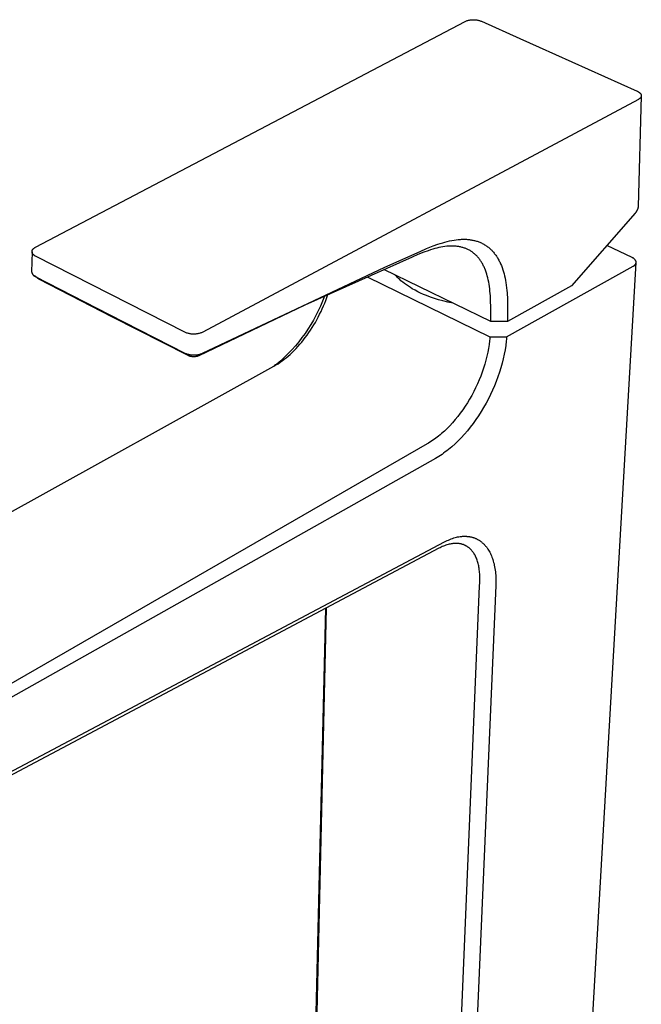
# Model space of a CAD drawing. Units: millimetres. Extents: x -319 to 123, y -407 to 396.
# Drawn here: x -203 to -78, y -279 to -81 of the extents above; entities that cross this region are included whole.
import ezdxf

# ---------------------------------------------------------------- set-up
doc = ezdxf.new("R2010")
doc.units = ezdxf.units.MM
doc.header["$MEASUREMENT"] = 0
doc.layers.add('Default', color=7, linetype='Continuous', true_color=0x000000)

msp = doc.modelspace()

# ---------------------------------------------------------------- linework, layer by layer
at = {"layer": 'Default', "color": 7, "true_color": 0xffffff}
for p, q in [((-199.78, -126.44), (-113.23, -80.99)), ((-113.23, -80.99), (-113.09, -80.94)), ((-113.09, -80.94), (-112.95, -80.88)), ((-112.95, -80.88), (-112.81, -80.84)), ((-112.81, -80.84), (-112.67, -80.8)), ((-112.67, -80.8), (-112.53, -80.76)), ((-112.53, -80.76), (-112.38, -80.73)), ((-112.38, -80.73), (-112.24, -80.7)), ((-112.24, -80.7), (-112.09, -80.68)), ((-112.09, -80.68), (-111.94, -80.66)), ((-111.94, -80.66), (-111.79, -80.65)), ((-111.79, -80.65), (-111.64, -80.65)), ((-111.64, -80.65), (-111.5, -80.64)), ((-111.5, -80.64), (-111.35, -80.65)), ((-111.35, -80.65), (-111.2, -80.66)), ((-111.2, -80.66), (-111.05, -80.67)), ((-111.05, -80.67), (-110.9, -80.69)), ((-110.9, -80.69), (-110.76, -80.72)), ((-110.76, -80.72), (-110.61, -80.75)), ((-110.61, -80.75), (-110.47, -80.78)), ((-110.47, -80.78), (-110.32, -80.82)), ((-110.32, -80.82), (-110.18, -80.86)), ((-110.18, -80.86), (-110.04, -80.91)), ((-110.04, -80.91), (-109.9, -80.97)), ((-109.9, -80.97), (-102.19, -84.43)), ((-102.19, -84.43), (-98.3, -86.17)), ((-98.3, -86.17), (-78.58, -95.03)), ((-78.58, -95.03), (-78.53, -95.05)), ((-78.53, -95.05), (-78.49, -95.07)), ((-78.49, -95.07), (-78.44, -95.09)), ((-78.44, -95.09), (-78.4, -95.12)), ((-78.4, -95.12), (-78.36, -95.14)), ((-78.36, -95.14), (-78.32, -95.16)), ((-78.32, -95.16), (-78.28, -95.19)), ((-78.31, -96.7), (-166.1, -143.55)), ((-77.73, -95.97), (-78.36, -118.23)), ((-78.27, -96.68), (-78.31, -96.7)), ((-78.28, -95.19), (-78.25, -95.21)), ((-78.23, -96.66), (-78.27, -96.68)), ((-78.25, -95.21), (-78.21, -95.24)), ((-78.2, -96.64), (-78.23, -96.66)), ((-78.21, -95.24), (-78.17, -95.26)), ((-78.16, -96.61), (-78.2, -96.64)), ((-78.17, -95.26), (-78.14, -95.28)), ((-78.13, -96.59), (-78.16, -96.61)), ((-78.14, -95.28), (-78.11, -95.31)), ((-78.1, -96.57), (-78.13, -96.59)), ((-78.11, -95.31), (-78.08, -95.34)), ((-78.07, -96.54), (-78.1, -96.57)), ((-78.08, -95.34), (-78.05, -95.36)), ((-78.04, -96.52), (-78.07, -96.54)), ((-78.05, -95.36), (-78.02, -95.39)), ((-78.01, -96.49), (-78.04, -96.52)), ((-78.02, -95.39), (-77.99, -95.41)), ((-77.98, -96.47), (-78.01, -96.49)), ((-77.99, -95.41), (-77.96, -95.44)), ((-77.95, -96.44), (-77.98, -96.47)), ((-77.96, -95.44), (-77.94, -95.47)), ((-77.93, -96.42), (-77.95, -96.44)), ((-77.94, -95.47), (-77.92, -95.5)), ((-77.92, -96.41), (-77.93, -96.42)), ((-77.92, -95.5), (-77.89, -95.52)), ((-77.91, -96.39), (-77.92, -96.41)), ((-77.9, -96.38), (-77.91, -96.39)), ((-77.89, -96.37), (-77.9, -96.38)), ((-77.89, -95.52), (-77.87, -95.55)), ((-77.88, -96.35), (-77.89, -96.37)), ((-77.87, -96.34), (-77.88, -96.35)), ((-77.87, -95.55), (-77.86, -95.56)), ((-77.86, -96.33), (-77.87, -96.34)), ((-77.86, -95.56), (-77.85, -95.58)), ((-77.85, -96.31), (-77.86, -96.33)), ((-77.85, -95.58), (-77.84, -95.59)), ((-77.84, -96.3), (-77.85, -96.31)), ((-77.84, -95.59), (-77.84, -95.61)), ((-77.84, -95.61), (-77.83, -95.62)), ((-77.83, -96.29), (-77.84, -96.3)), ((-77.83, -95.62), (-77.82, -95.63)), ((-77.82, -96.27), (-77.83, -96.29)), ((-77.82, -95.63), (-77.81, -95.65)), ((-77.81, -96.26), (-77.82, -96.27)), ((-77.81, -95.65), (-77.8, -95.66)), ((-77.8, -96.23), (-77.81, -96.24)), ((-77.81, -96.24), (-77.81, -96.26)), ((-77.8, -95.66), (-77.8, -95.68)), ((-77.8, -95.68), (-77.79, -95.69)), ((-77.79, -96.22), (-77.8, -96.23)), ((-77.79, -95.69), (-77.78, -95.71)), ((-77.78, -96.19), (-77.79, -96.2)), ((-77.79, -96.2), (-77.79, -96.22)), ((-77.78, -95.71), (-77.78, -95.72)), ((-77.78, -95.72), (-77.77, -95.73)), ((-77.77, -96.18), (-77.78, -96.19)), ((-77.77, -95.73), (-77.77, -95.75)), ((-77.77, -95.75), (-77.76, -95.76)), ((-77.76, -96.15), (-77.77, -96.16)), ((-77.77, -96.16), (-77.77, -96.18)), ((-77.76, -95.76), (-77.76, -95.78)), ((-77.76, -95.78), (-77.75, -95.79)), ((-77.75, -96.12), (-77.76, -96.13)), ((-77.76, -96.13), (-77.76, -96.15)), ((-77.75, -95.79), (-77.75, -95.81)), ((-77.75, -95.81), (-77.75, -95.82)), ((-77.75, -95.82), (-77.74, -95.83)), ((-77.74, -96.08), (-77.75, -96.09)), ((-77.75, -96.09), (-77.75, -96.11)), ((-77.75, -96.11), (-77.75, -96.12)), ((-77.74, -95.83), (-77.74, -95.85)), ((-77.74, -95.85), (-77.74, -95.86)), ((-77.74, -95.86), (-77.73, -95.88)), ((-77.73, -96.02), (-77.74, -96.03)), ((-77.74, -96.03), (-77.74, -96.05)), ((-77.74, -96.05), (-77.74, -96.06)), ((-77.74, -96.06), (-77.74, -96.08)), ((-77.73, -95.88), (-77.73, -95.89)), ((-77.73, -95.89), (-77.73, -95.91)), ((-77.73, -95.91), (-77.73, -95.92)), ((-77.73, -95.92), (-77.73, -95.93)), ((-77.73, -95.93), (-77.73, -95.95)), ((-77.73, -95.95), (-77.73, -95.96)), ((-77.73, -95.96), (-77.73, -95.98)), ((-77.73, -95.98), (-77.73, -95.99)), ((-77.73, -95.99), (-77.73, -96.01)), ((-77.73, -96.01), (-77.73, -96.02)), ((-78.54, -118.94), (-78.57, -119.01)), ((-78.51, -118.87), (-78.54, -118.94)), ((-78.48, -118.81), (-78.51, -118.87)), ((-78.46, -118.74), (-78.48, -118.81)), ((-78.44, -118.67), (-78.46, -118.74)), ((-78.42, -118.6), (-78.44, -118.67)), ((-78.4, -118.52), (-78.42, -118.6)), ((-78.39, -118.45), (-78.4, -118.52)), ((-78.38, -118.38), (-78.39, -118.45)), ((-78.37, -118.31), (-78.38, -118.38)), ((-78.36, -118.23), (-78.37, -118.31)), ((-78.96, -119.59), (-91.8, -134.25)), ((-78.92, -119.54), (-78.96, -119.59)), ((-78.88, -119.5), (-78.92, -119.54)), ((-78.84, -119.44), (-78.88, -119.5)), ((-78.79, -119.39), (-78.84, -119.44)), ((-78.75, -119.33), (-78.79, -119.39)), ((-78.71, -119.27), (-78.75, -119.33)), ((-78.67, -119.2), (-78.71, -119.27)), ((-78.63, -119.14), (-78.67, -119.2)), ((-78.6, -119.08), (-78.63, -119.14)), ((-78.57, -119.01), (-78.6, -119.08)), ((-114.61, -124.91), (-114.4, -124.89)), ((-114.4, -124.89), (-114.18, -124.88)), ((-114.18, -124.88), (-113.98, -124.87)), ((-113.98, -124.87), (-113.78, -124.86)), ((-113.78, -124.86), (-113.57, -124.86)), ((-113.57, -124.86), (-113.37, -124.86)), ((-113.37, -124.86), (-113.17, -124.86)), ((-113.17, -124.86), (-112.97, -124.87)), ((-112.97, -124.87), (-112.76, -124.89)), ((-112.76, -124.89), (-112.56, -124.9)), ((-112.56, -124.9), (-112.38, -124.92)), ((-200.34, -126.9), (-200.32, -126.87)), ((-200.32, -126.87), (-200.29, -126.84)), ((-200.29, -126.84), (-200.27, -126.81)), ((-200.27, -126.81), (-200.24, -126.78)), ((-200.24, -126.78), (-200.21, -126.75)), ((-200.21, -126.75), (-200.18, -126.73)), ((-200.18, -126.73), (-200.15, -126.7)), ((-200.15, -126.7), (-200.12, -126.67)), ((-200.12, -126.67), (-200.09, -126.64)), ((-200.09, -126.64), (-200.05, -126.62)), ((-200.05, -126.62), (-200.02, -126.59)), ((-200.02, -126.59), (-199.98, -126.56)), ((-199.98, -126.56), (-199.94, -126.54)), ((-199.94, -126.54), (-199.9, -126.51)), ((-199.9, -126.51), (-199.86, -126.49)), ((-199.86, -126.49), (-199.82, -126.47)), ((-199.82, -126.47), (-199.78, -126.44)), ((-122.32, -127.31), (-121, -126.75)), ((-121, -126.75), (-119.67, -126.21)), ((-119.75, -126.87), (-120.21, -127.01)), ((-119.35, -126.75), (-119.75, -126.87)), ((-119.67, -126.21), (-118.72, -125.87)), ((-118.94, -126.64), (-119.35, -126.75)), ((-118.53, -126.54), (-118.94, -126.64)), ((-118.72, -125.87), (-118.24, -125.71)), ((-118.12, -126.46), (-118.53, -126.54)), ((-118.24, -125.71), (-117.75, -125.56)), ((-117.72, -126.39), (-118.12, -126.46)), ((-117.75, -125.56), (-117.29, -125.42)), ((-117.33, -126.33), (-117.72, -126.39)), ((-116.93, -126.28), (-117.33, -126.33)), ((-117.29, -125.42), (-116.82, -125.3)), ((-116.73, -126.26), (-116.93, -126.28)), ((-116.82, -125.3), (-116.35, -125.19)), ((-116.53, -126.25), (-116.73, -126.26)), ((-116.34, -126.24), (-116.53, -126.25)), ((-116.35, -125.19), (-115.88, -125.09)), ((-116.15, -126.23), (-116.34, -126.24)), ((-115.96, -126.23), (-116.15, -126.23)), ((-115.77, -126.23), (-115.96, -126.23)), ((-115.88, -125.09), (-115.46, -125.02)), ((-115.58, -126.23), (-115.77, -126.23)), ((-115.39, -126.24), (-115.58, -126.23)), ((-115.46, -125.02), (-115.03, -124.96)), ((-115.2, -126.26), (-115.39, -126.24)), ((-115.01, -126.27), (-115.2, -126.26)), ((-115.03, -124.96), (-114.61, -124.91)), ((-114.84, -126.29), (-115.01, -126.27)), ((-114.67, -126.32), (-114.84, -126.29)), ((-114.51, -126.34), (-114.67, -126.32)), ((-114.34, -126.37), (-114.51, -126.34)), ((-114.18, -126.41), (-114.34, -126.37)), ((-114.01, -126.44), (-114.18, -126.41)), ((-113.85, -126.49), (-114.01, -126.44)), ((-113.69, -126.53), (-113.85, -126.49)), ((-113.54, -126.58), (-113.69, -126.53)), ((-113.39, -126.63), (-113.54, -126.58)), ((-113.24, -126.68), (-113.39, -126.63)), ((-113.09, -126.74), (-113.24, -126.68)), ((-112.94, -126.8), (-113.09, -126.74)), ((-112.8, -126.86), (-112.94, -126.8)), ((-112.66, -126.93), (-112.8, -126.86)), ((-112.38, -124.92), (-112.21, -124.95)), ((-112.21, -124.95), (-112.03, -124.98)), ((-112.03, -124.98), (-111.85, -125.01)), ((-111.85, -125.01), (-111.67, -125.04)), ((-111.67, -125.04), (-111.5, -125.08)), ((-111.5, -125.08), (-111.32, -125.12)), ((-111.32, -125.12), (-111.15, -125.17)), ((-111.15, -125.17), (-110.97, -125.22)), ((-110.97, -125.22), (-110.8, -125.27)), ((-110.8, -125.27), (-110.63, -125.33)), ((-110.63, -125.33), (-110.45, -125.4)), ((-110.45, -125.4), (-110.28, -125.46)), ((-110.28, -125.46), (-110.12, -125.54)), ((-110.12, -125.54), (-109.95, -125.61)), ((-109.95, -125.61), (-109.79, -125.69)), ((-109.79, -125.69), (-109.62, -125.78)), ((-109.62, -125.78), (-109.46, -125.86)), ((-109.46, -125.86), (-109.3, -125.96)), ((-109.3, -125.96), (-109.15, -126.05)), ((-109.15, -126.05), (-109, -126.15)), ((-109, -126.15), (-108.85, -126.26)), ((-108.85, -126.26), (-108.7, -126.37)), ((-108.7, -126.37), (-108.55, -126.48)), ((-108.55, -126.48), (-108.41, -126.59)), ((-108.41, -126.59), (-108.28, -126.71)), ((-108.28, -126.71), (-108.14, -126.83)), ((-108.14, -126.83), (-108.01, -126.96)), ((-79.6, -128.54), (-84.7, -126.14)), ((-200.5, -127.36), (-200.57, -131.43)), ((-200.5, -127.28), (-200.49, -127.27)), ((-200.5, -127.3), (-200.5, -127.28)), ((-200.5, -127.32), (-200.5, -127.3)), ((-200.5, -127.33), (-200.5, -127.32)), ((-200.5, -127.35), (-200.5, -127.33)), ((-200.5, -127.36), (-200.5, -127.35)), ((-200.5, -127.38), (-200.5, -127.36)), ((-200.5, -127.39), (-200.5, -127.38)), ((-200.5, -127.41), (-200.5, -127.39)), ((-200.5, -127.43), (-200.5, -127.41)), ((-200.5, -127.44), (-200.5, -127.43)), ((-200.49, -127.46), (-200.5, -127.44)), ((-200.49, -127.22), (-200.48, -127.21)), ((-200.49, -127.24), (-200.49, -127.22)), ((-200.49, -127.25), (-200.49, -127.24)), ((-200.49, -127.27), (-200.49, -127.25)), ((-200.49, -127.47), (-200.49, -127.46)), ((-200.49, -127.49), (-200.49, -127.47)), ((-200.49, -127.5), (-200.49, -127.49)), ((-200.48, -127.52), (-200.49, -127.5)), ((-200.48, -127.19), (-200.47, -127.17)), ((-200.48, -127.21), (-200.48, -127.19)), ((-200.48, -127.54), (-200.48, -127.52)), ((-200.47, -127.55), (-200.48, -127.54)), ((-200.47, -127.14), (-200.46, -127.13)), ((-200.47, -127.16), (-200.47, -127.14)), ((-200.47, -127.17), (-200.47, -127.16)), ((-200.47, -127.57), (-200.47, -127.55)), ((-200.46, -127.58), (-200.47, -127.57)), ((-200.46, -127.13), (-200.45, -127.11)), ((-200.46, -127.6), (-200.46, -127.58)), ((-200.45, -127.61), (-200.46, -127.6)), ((-200.45, -127.1), (-200.44, -127.08)), ((-200.45, -127.11), (-200.45, -127.1)), ((-200.45, -127.63), (-200.45, -127.61)), ((-200.44, -127.64), (-200.45, -127.63)), ((-200.44, -127.07), (-200.43, -127.05)), ((-200.44, -127.08), (-200.44, -127.07)), ((-200.43, -127.66), (-200.44, -127.64)), ((-200.43, -127.05), (-200.42, -127.03)), ((-200.43, -127.67), (-200.43, -127.66)), ((-200.42, -127.69), (-200.43, -127.67)), ((-200.42, -127.03), (-200.41, -127.02)), ((-200.41, -127.7), (-200.42, -127.69)), ((-200.41, -127.02), (-200.4, -127)), ((-200.4, -127.72), (-200.41, -127.7)), ((-200.4, -126.99), (-200.39, -126.97)), ((-200.4, -127), (-200.4, -126.99)), ((-200.39, -127.74), (-200.4, -127.72)), ((-200.39, -126.97), (-200.38, -126.96)), ((-200.38, -127.75), (-200.39, -127.74)), ((-200.38, -126.96), (-200.37, -126.94)), ((-200.38, -127.77), (-200.38, -127.75)), ((-200.37, -127.78), (-200.38, -127.77)), ((-200.37, -126.94), (-200.36, -126.93)), ((-200.36, -127.8), (-200.37, -127.78)), ((-200.36, -126.93), (-200.35, -126.91)), ((-200.35, -127.81), (-200.36, -127.8)), ((-200.35, -126.91), (-200.34, -126.9)), ((-200.33, -127.82), (-200.35, -127.81)), ((-200.31, -127.85), (-200.33, -127.82)), ((-200.29, -127.88), (-200.31, -127.85)), ((-200.26, -127.91), (-200.29, -127.88)), ((-200.24, -127.94), (-200.26, -127.91)), ((-200.21, -127.97), (-200.24, -127.94)), ((-200.18, -128), (-200.21, -127.97)), ((-200.15, -128.02), (-200.18, -128)), ((-200.12, -128.05), (-200.15, -128.02)), ((-200.08, -128.08), (-200.12, -128.05)), ((-200.05, -128.1), (-200.08, -128.08)), ((-200.01, -128.13), (-200.05, -128.1)), ((-199.98, -128.15), (-200.01, -128.13)), ((-199.94, -128.18), (-199.98, -128.15)), ((-199.9, -128.2), (-199.94, -128.18)), ((-199.86, -128.23), (-199.9, -128.2)), ((-199.81, -128.25), (-199.86, -128.23)), ((-199.77, -128.27), (-199.81, -128.25)), ((-169.7, -143.59), (-199.77, -128.27)), ((-123.92, -128.45), (-145.51, -138.16)), ((-129.43, -130.46), (-122.32, -127.31)), ((-122.74, -127.95), (-123.92, -128.45)), ((-121.55, -127.48), (-122.74, -127.95)), ((-120.66, -127.16), (-121.55, -127.48)), ((-120.21, -127.01), (-120.66, -127.16)), ((-112.52, -127), (-112.66, -126.93)), ((-112.38, -127.08), (-112.52, -127)), ((-112.24, -127.15), (-112.38, -127.08)), ((-112.1, -127.24), (-112.24, -127.15)), ((-111.97, -127.32), (-112.1, -127.24)), ((-111.84, -127.41), (-111.97, -127.32)), ((-111.71, -127.5), (-111.84, -127.41)), ((-111.58, -127.6), (-111.71, -127.5)), ((-111.46, -127.7), (-111.58, -127.6)), ((-111.33, -127.81), (-111.46, -127.7)), ((-111.2, -127.92), (-111.33, -127.81)), ((-111.07, -128.04), (-111.2, -127.92)), ((-110.95, -128.16), (-111.07, -128.04)), ((-110.83, -128.28), (-110.95, -128.16)), ((-110.72, -128.4), (-110.83, -128.28)), ((-110.61, -128.53), (-110.72, -128.4)), ((-110.5, -128.66), (-110.61, -128.53)), ((-110.39, -128.79), (-110.5, -128.66)), ((-110.29, -128.93), (-110.39, -128.79)), ((-108.01, -126.96), (-107.88, -127.08)), ((-107.88, -127.08), (-107.76, -127.22)), ((-107.76, -127.22), (-107.64, -127.35)), ((-107.64, -127.35), (-107.52, -127.48)), ((-107.52, -127.48), (-107.4, -127.63)), ((-107.4, -127.63), (-107.28, -127.78)), ((-107.28, -127.78), (-107.16, -127.93)), ((-107.16, -127.93), (-107.05, -128.08)), ((-107.05, -128.08), (-106.94, -128.24)), ((-106.94, -128.24), (-106.84, -128.4)), ((-106.84, -128.4), (-106.74, -128.56)), ((-106.74, -128.56), (-106.64, -128.72)), ((-106.64, -128.72), (-106.54, -128.89)), ((-79.56, -128.56), (-79.6, -128.54)), ((-79.51, -128.57), (-79.56, -128.56)), ((-79.47, -128.59), (-79.51, -128.57)), ((-79.43, -128.61), (-79.47, -128.59)), ((-79.4, -128.63), (-79.43, -128.61)), ((-79.36, -128.65), (-79.4, -128.63)), ((-79.32, -128.68), (-79.36, -128.65)), ((-79.28, -128.7), (-79.32, -128.68)), ((-79.25, -128.73), (-79.28, -128.7)), ((-79.21, -128.75), (-79.25, -128.73)), ((-79.18, -128.78), (-79.21, -128.75)), ((-79.14, -128.81), (-79.18, -128.78)), ((-79.11, -128.84), (-79.14, -128.81)), ((-79.08, -128.87), (-79.11, -128.84)), ((-79.05, -128.9), (-79.08, -128.87)), ((-166.12, -147.8), (-129.43, -130.46)), ((-110.2, -129.06), (-110.29, -128.93)), ((-110.1, -129.2), (-110.2, -129.06)), ((-110.01, -129.34), (-110.1, -129.2)), ((-109.92, -129.48), (-110.01, -129.34)), ((-109.84, -129.62), (-109.92, -129.48)), ((-109.75, -129.76), (-109.84, -129.62)), ((-109.66, -129.92), (-109.75, -129.76)), ((-109.58, -130.09), (-109.66, -129.92)), ((-109.5, -130.26), (-109.58, -130.09)), ((-109.42, -130.42), (-109.5, -130.26)), ((-109.34, -130.59), (-109.42, -130.42)), ((-109.27, -130.76), (-109.34, -130.59)), ((-109.13, -131.11), (-109.27, -130.76)), ((-106.54, -128.89), (-106.44, -129.07)), ((-106.44, -129.07), (-106.35, -129.25)), ((-106.35, -129.25), (-106.25, -129.43)), ((-106.25, -129.43), (-106.17, -129.61)), ((-106.17, -129.61), (-106.08, -129.8)), ((-106.08, -129.8), (-105.93, -130.17)), ((-105.93, -130.17), (-105.78, -130.57)), ((-105.78, -130.57), (-105.64, -130.98)), ((-104.87, -144.52), (-79.34, -130.26)), ((-93.19, -380.24), (-78.77, -129.54)), ((-79.34, -130.26), (-79.31, -130.25)), ((-79.31, -130.25), (-79.28, -130.24)), ((-79.28, -130.24), (-79.25, -130.22)), ((-79.25, -130.22), (-79.23, -130.21)), ((-79.23, -130.21), (-79.2, -130.19)), ((-79.2, -130.19), (-79.17, -130.18)), ((-79.17, -130.18), (-79.15, -130.16)), ((-79.15, -130.16), (-79.12, -130.14)), ((-79.12, -130.14), (-79.1, -130.12)), ((-79.1, -130.12), (-79.08, -130.1)), ((-79.08, -130.1), (-79.05, -130.08)), ((-79.02, -128.94), (-79.05, -128.9)), ((-79.05, -130.08), (-79.03, -130.06)), ((-79.03, -130.06), (-79.01, -130.04)), ((-78.99, -128.97), (-79.02, -128.94)), ((-79.01, -130.04), (-78.99, -130.02)), ((-78.97, -129.01), (-78.99, -128.97)), ((-78.99, -130.02), (-78.97, -130)), ((-78.94, -129.04), (-78.97, -129.01)), ((-78.97, -130), (-78.95, -129.97)), ((-78.95, -129.97), (-78.93, -129.95)), ((-78.92, -129.08), (-78.94, -129.04)), ((-78.93, -129.95), (-78.92, -129.92)), ((-78.89, -129.12), (-78.92, -129.08)), ((-78.92, -129.92), (-78.9, -129.9)), ((-78.9, -129.9), (-78.88, -129.87)), ((-78.87, -129.15), (-78.89, -129.12)), ((-78.88, -129.87), (-78.87, -129.84)), ((-78.85, -129.19), (-78.87, -129.15)), ((-78.87, -129.84), (-78.86, -129.81)), ((-78.86, -129.81), (-78.84, -129.79)), ((-78.83, -129.23), (-78.85, -129.19)), ((-78.84, -129.79), (-78.83, -129.76)), ((-78.82, -129.27), (-78.83, -129.23)), ((-78.83, -129.76), (-78.82, -129.73)), ((-78.8, -129.32), (-78.82, -129.27)), ((-78.82, -129.73), (-78.81, -129.7)), ((-78.81, -129.7), (-78.8, -129.67)), ((-78.79, -129.36), (-78.8, -129.32)), ((-78.8, -129.67), (-78.79, -129.64)), ((-78.77, -129.4), (-78.79, -129.36)), ((-78.79, -129.61), (-78.78, -129.58)), ((-78.79, -129.64), (-78.79, -129.61)), ((-78.78, -129.52), (-78.77, -129.49)), ((-78.78, -129.55), (-78.78, -129.52)), ((-78.78, -129.58), (-78.78, -129.55)), ((-78.77, -129.43), (-78.77, -129.4)), ((-78.77, -129.46), (-78.77, -129.43)), ((-78.77, -129.49), (-78.77, -129.46)), ((-200.57, -131.43), (-200.56, -131.47)), ((-200.56, -131.47), (-200.55, -131.51)), ((-200.55, -131.51), (-200.54, -131.55)), ((-200.54, -131.55), (-200.53, -131.59)), ((-200.53, -131.59), (-200.52, -131.62)), ((-200.52, -131.62), (-200.51, -131.66)), ((-200.51, -131.66), (-200.5, -131.7)), ((-200.5, -131.7), (-200.48, -131.73)), ((-200.48, -131.73), (-200.46, -131.77)), ((-200.46, -131.77), (-200.45, -131.8)), ((-200.45, -131.8), (-200.43, -131.84)), ((-200.43, -131.84), (-200.41, -131.87)), ((-200.41, -131.87), (-200.39, -131.91)), ((-200.39, -131.91), (-200.36, -131.94)), ((-200.36, -131.94), (-200.34, -131.97)), ((-200.34, -131.97), (-200.32, -132)), ((-200.32, -132), (-200.29, -132.03)), ((-200.29, -132.03), (-200.26, -132.06)), ((-200.26, -132.06), (-200.24, -132.09)), ((-200.24, -132.09), (-200.21, -132.11)), ((-200.21, -132.11), (-200.18, -132.14)), ((-200.18, -132.14), (-200.15, -132.17)), ((-200.15, -132.17), (-200.12, -132.19)), ((-200.12, -132.19), (-200.09, -132.21)), ((-200.09, -132.21), (-200.05, -132.23)), ((-200.05, -132.23), (-200.02, -132.25)), ((-199.7, -132.45), (-200.03, -132.23)), ((-200.02, -132.25), (-199.99, -132.27)), ((-199.99, -132.27), (-199.95, -132.29)), ((-199.95, -132.29), (-199.92, -132.31)), ((-199.92, -132.31), (-199.88, -132.33)), ((-199.88, -132.33), (-199.84, -132.34)), ((-199.84, -132.34), (-184.95, -139.99)), ((-199.54, -132.57), (-199.73, -132.43)), ((-199.36, -132.72), (-199.54, -132.57)), ((-199.33, -132.75), (-199.36, -132.72)), ((-199.3, -132.77), (-199.33, -132.75)), ((-199.26, -132.79), (-199.3, -132.77)), ((-199.23, -132.82), (-199.26, -132.79)), ((-199.19, -132.84), (-199.23, -132.82)), ((-133, -132.41), (-108.25, -144.53)), ((-108.08, -141.43), (-129.64, -130.92)), ((-127.08, -132.3), (-127.3, -132.06)), ((-126.86, -132.53), (-127.08, -132.3)), ((-126.64, -132.76), (-126.86, -132.53)), ((-126.4, -132.98), (-126.64, -132.76)), ((-109, -131.48), (-109.13, -131.11)), ((-108.88, -131.86), (-109, -131.48)), ((-108.77, -132.24), (-108.88, -131.86)), ((-108.67, -132.63), (-108.77, -132.24)), ((-108.57, -133.06), (-108.67, -132.63)), ((-105.64, -130.98), (-105.51, -131.39)), ((-105.51, -131.39), (-105.39, -131.81)), ((-105.39, -131.81), (-105.28, -132.25)), ((-105.28, -132.25), (-105.18, -132.7)), ((-105.18, -132.7), (-105.1, -133.14)), ((-199.15, -132.86), (-199.19, -132.84)), ((-184.28, -140.52), (-199.15, -132.86)), ((-126.16, -133.2), (-126.4, -132.98)), ((-125.8, -133.5), (-126.16, -133.2)), ((-125.43, -133.79), (-125.8, -133.5)), ((-125.05, -134.06), (-125.43, -133.79)), ((-124.67, -134.33), (-125.05, -134.06)), ((-124.27, -134.58), (-124.67, -134.33)), ((-123.87, -134.82), (-124.27, -134.58)), ((-123.32, -135.12), (-123.87, -134.82)), ((-108.48, -133.49), (-108.57, -133.06)), ((-108.41, -133.93), (-108.48, -133.49)), ((-108.34, -134.37), (-108.41, -133.93)), ((-108.28, -134.83), (-108.34, -134.37)), ((-105.1, -133.14), (-105.02, -133.59)), ((-105.02, -133.59), (-104.94, -134.11)), ((-104.94, -134.11), (-104.88, -134.63)), ((-104.88, -134.63), (-104.83, -135.15)), ((-91.8, -134.25), (-104.69, -141.42)), ((-141.59, -136.34), (-141.97, -137.33)), ((-141.3, -137.16), (-141.09, -136.59)), ((-141.09, -136.59), (-140.89, -136.01)), ((-122.76, -135.42), (-123.32, -135.12)), ((-122.19, -135.69), (-122.76, -135.42)), ((-121.61, -135.95), (-122.19, -135.69)), ((-121.02, -136.19), (-121.61, -135.95)), ((-120.21, -136.49), (-121.02, -136.19)), ((-119.39, -136.78), (-120.21, -136.49)), ((-118.57, -137.03), (-119.39, -136.78)), ((-108.23, -135.29), (-108.28, -134.83)), ((-108.15, -136.22), (-108.23, -135.29)), ((-108.1, -137.34), (-108.15, -136.22)), ((-104.83, -135.15), (-104.78, -135.66)), ((-104.78, -135.66), (-104.71, -136.92)), ((-145.51, -138.16), (-166.89, -148.32)), ((-142.38, -138.3), (-142.82, -139.26)), ((-141.97, -137.33), (-142.38, -138.3)), ((-142.01, -138.86), (-141.76, -138.29)), ((-141.76, -138.29), (-141.52, -137.73)), ((-141.52, -137.73), (-141.3, -137.16)), ((-117.73, -137.26), (-118.57, -137.03)), ((-116.7, -137.51), (-117.73, -137.26)), ((-115.67, -137.73), (-116.7, -137.51)), ((-108.07, -138.47), (-108.1, -137.34)), ((-108.08, -141.43), (-108.07, -138.47)), ((-104.71, -136.92), (-104.68, -138.17)), ((-104.68, -138.17), (-104.69, -141.42)), ((-184.95, -139.99), (-169.71, -147.77)), ((-169.04, -148.28), (-184.28, -140.52)), ((-143.29, -140.21), (-143.79, -141.13)), ((-142.82, -139.26), (-143.29, -140.21)), ((-143.11, -141.06), (-142.82, -140.52)), ((-142.82, -140.52), (-142.54, -139.97)), ((-142.54, -139.97), (-142.27, -139.42)), ((-142.27, -139.42), (-142.01, -138.86)), ((-144.32, -142.05), (-144.89, -142.94)), ((-144.37, -143.14), (-144.04, -142.63)), ((-143.79, -141.13), (-144.32, -142.05)), ((-144.04, -142.63), (-143.72, -142.11)), ((-143.72, -142.11), (-143.41, -141.59)), ((-143.41, -141.59), (-143.11, -141.06)), ((-104.69, -141.42), (-108.08, -141.43)), ((-169.56, -143.65), (-169.7, -143.59)), ((-169.43, -143.7), (-169.56, -143.65)), ((-169.28, -143.75), (-169.43, -143.7)), ((-169.14, -143.79), (-169.28, -143.75)), ((-169, -143.83), (-169.14, -143.79)), ((-168.85, -143.86), (-169, -143.83)), ((-168.71, -143.89), (-168.85, -143.86)), ((-168.56, -143.92), (-168.71, -143.89)), ((-168.41, -143.94), (-168.56, -143.92)), ((-168.27, -143.95), (-168.41, -143.94)), ((-168.12, -143.96), (-168.27, -143.95)), ((-167.97, -143.96), (-168.12, -143.96)), ((-167.82, -143.96), (-167.97, -143.96)), ((-167.67, -143.95), (-167.82, -143.96)), ((-167.52, -143.94), (-167.67, -143.95)), ((-167.38, -143.93), (-167.52, -143.94)), ((-167.23, -143.9), (-167.38, -143.93)), ((-167.08, -143.88), (-167.23, -143.9)), ((-166.94, -143.85), (-167.08, -143.88)), ((-166.79, -143.81), (-166.94, -143.85)), ((-166.65, -143.77), (-166.79, -143.81)), ((-166.51, -143.72), (-166.65, -143.77)), ((-166.37, -143.67), (-166.51, -143.72)), ((-166.23, -143.61), (-166.37, -143.67)), ((-166.1, -143.55), (-166.23, -143.61)), ((-146.1, -144.67), (-146.75, -145.5)), ((-145.48, -143.81), (-146.1, -144.67)), ((-145.79, -145.1), (-145.43, -144.64)), ((-144.89, -142.94), (-145.48, -143.81)), ((-145.43, -144.64), (-145.06, -144.15)), ((-145.06, -144.15), (-144.71, -143.65)), ((-144.71, -143.65), (-144.37, -143.14)), ((-108.25, -144.53), (-108.28, -144.92)), ((-108.25, -144.53), (-104.87, -144.52)), ((-104.87, -144.52), (-104.9, -144.96)), ((-147.43, -146.31), (-148.13, -147.1)), ((-146.75, -145.5), (-147.43, -146.31)), ((-147.3, -146.86), (-146.92, -146.44)), ((-146.92, -146.44), (-146.53, -146)), ((-146.53, -146), (-146.15, -145.56)), ((-146.15, -145.56), (-145.79, -145.1)), ((-108.41, -146.07), (-108.53, -146.84)), ((-108.32, -145.3), (-108.41, -146.07)), ((-108.28, -144.92), (-108.32, -145.3)), ((-105.05, -146.28), (-105.18, -147.15)), ((-104.95, -145.4), (-105.05, -146.28)), ((-104.9, -144.96), (-104.95, -145.4)), ((-169.71, -147.77), (-169.57, -147.83)), ((-169.57, -147.83), (-169.43, -147.89)), ((-169.43, -147.89), (-169.28, -147.94)), ((-169.28, -147.94), (-169.14, -147.98)), ((-169.14, -147.98), (-168.99, -148.02)), ((-168.96, -148.32), (-169.04, -148.28)), ((-168.99, -148.02), (-168.84, -148.06)), ((-168.87, -148.35), (-168.96, -148.32)), ((-168.79, -148.38), (-168.87, -148.35)), ((-168.84, -148.06), (-168.69, -148.09)), ((-168.7, -148.41), (-168.79, -148.38)), ((-168.61, -148.44), (-168.7, -148.41)), ((-168.69, -148.09), (-168.54, -148.11)), ((-168.52, -148.46), (-168.61, -148.44)), ((-168.54, -148.11), (-168.38, -148.13)), ((-168.43, -148.48), (-168.52, -148.46)), ((-168.34, -148.49), (-168.43, -148.48)), ((-168.38, -148.13), (-168.23, -148.15)), ((-168.25, -148.5), (-168.34, -148.49)), ((-168.15, -148.51), (-168.25, -148.5)), ((-168.23, -148.15), (-168.08, -148.16)), ((-168.06, -148.52), (-168.15, -148.51)), ((-168.08, -148.16), (-167.92, -148.16)), ((-167.97, -148.52), (-168.06, -148.52)), ((-167.88, -148.52), (-167.97, -148.52)), ((-167.92, -148.16), (-167.77, -148.16)), ((-167.79, -148.52), (-167.88, -148.52)), ((-167.69, -148.52), (-167.79, -148.52)), ((-167.77, -148.16), (-167.61, -148.15)), ((-167.6, -148.51), (-167.69, -148.52)), ((-167.61, -148.15), (-167.46, -148.14)), ((-167.51, -148.49), (-167.6, -148.51)), ((-167.42, -148.48), (-167.51, -148.49)), ((-167.46, -148.14), (-167.31, -148.12)), ((-167.33, -148.46), (-167.42, -148.48)), ((-167.24, -148.44), (-167.33, -148.46)), ((-167.31, -148.12), (-167.16, -148.1)), ((-167.15, -148.41), (-167.24, -148.44)), ((-167.16, -148.1), (-167, -148.07)), ((-167.06, -148.39), (-167.15, -148.41)), ((-166.98, -148.36), (-167.06, -148.39)), ((-167, -148.07), (-166.85, -148.04)), ((-166.89, -148.32), (-166.98, -148.36)), ((-166.85, -148.04), (-166.71, -148)), ((-166.71, -148), (-166.56, -147.96)), ((-166.56, -147.96), (-166.41, -147.91)), ((-166.41, -147.91), (-166.27, -147.86)), ((-166.27, -147.86), (-166.12, -147.8)), ((-149.61, -148.6), (-150.39, -149.31)), ((-148.86, -147.86), (-149.61, -148.6)), ((-149.28, -148.71), (-148.89, -148.38)), ((-148.89, -148.38), (-148.51, -148.04)), ((-148.13, -147.1), (-148.86, -147.86)), ((-148.51, -148.04), (-148.1, -147.65)), ((-148.1, -147.65), (-147.7, -147.26)), ((-147.7, -147.26), (-147.3, -146.86)), ((-108.85, -148.41), (-109.05, -149.21)), ((-108.67, -147.6), (-108.85, -148.41)), ((-108.53, -146.84), (-108.67, -147.6)), ((-105.34, -148.02), (-105.54, -148.93)), ((-105.18, -147.15), (-105.34, -148.02)), ((-317.8, -242.38), (-151.77, -150.42)), ((-151.86, -150.46), (-152.09, -150.6)), ((-151.63, -150.31), (-151.86, -150.46)), ((-151.77, -150.42), (-151.34, -150.17)), ((-151.41, -150.16), (-151.63, -150.31)), ((-151.19, -150), (-151.41, -150.16)), ((-151.34, -150.17), (-150.93, -149.91)), ((-150.39, -149.31), (-151.19, -150)), ((-150.93, -149.91), (-150.51, -149.63)), ((-150.51, -149.63), (-150.09, -149.33)), ((-150.09, -149.33), (-149.68, -149.03)), ((-149.68, -149.03), (-149.28, -148.71)), ((-109.27, -150), (-109.51, -150.79)), ((-109.05, -149.21), (-109.27, -150)), ((-105.77, -149.84), (-106.02, -150.74)), ((-105.54, -148.93), (-105.77, -149.84)), ((-110.09, -152.4), (-110.41, -153.19)), ((-109.79, -151.6), (-110.09, -152.4)), ((-109.51, -150.79), (-109.79, -151.6)), ((-106.61, -152.56), (-106.95, -153.47)), ((-106.3, -151.64), (-106.61, -152.56)), ((-106.02, -150.74), (-106.3, -151.64)), ((-110.75, -153.98), (-111.12, -154.76)), ((-110.41, -153.19), (-110.75, -153.98)), ((-107.31, -154.36), (-107.7, -155.25)), ((-106.95, -153.47), (-107.31, -154.36)), ((-111.91, -156.29), (-112.34, -157.04)), ((-111.5, -155.53), (-111.91, -156.29)), ((-111.12, -154.76), (-111.5, -155.53)), ((-108.11, -156.14), (-108.55, -157.02)), ((-107.7, -155.25), (-108.11, -156.14)), ((-113.24, -158.49), (-113.72, -159.19)), ((-112.78, -157.77), (-113.24, -158.49)), ((-112.34, -157.04), (-112.78, -157.77)), ((-109.01, -157.88), (-109.5, -158.74)), ((-108.55, -157.02), (-109.01, -157.88)), ((-114.72, -160.54), (-115.23, -161.17)), ((-114.22, -159.88), (-114.72, -160.54)), ((-113.72, -159.19), (-114.22, -159.88)), ((-110.52, -160.38), (-111.06, -161.18)), ((-110, -159.56), (-110.52, -160.38)), ((-109.5, -158.74), (-110, -159.56)), ((-116.32, -162.4), (-116.86, -162.95)), ((-115.77, -161.79), (-116.32, -162.4)), ((-115.23, -161.17), (-115.77, -161.79)), ((-111.63, -161.96), (-112.19, -162.7)), ((-111.06, -161.18), (-111.63, -161.96)), ((-118.58, -164.49), (-118.86, -164.71)), ((-118.28, -164.24), (-118.58, -164.49)), ((-117.99, -163.99), (-118.28, -164.24)), ((-117.42, -163.48), (-117.99, -163.99)), ((-116.86, -162.95), (-117.42, -163.48)), ((-113.39, -164.13), (-114.02, -164.81)), ((-112.78, -163.42), (-113.39, -164.13)), ((-112.19, -162.7), (-112.78, -163.42)), ((-120.91, -166.08), (-287.38, -261.85)), ((-120.61, -165.91), (-120.91, -166.08)), ((-120.31, -165.72), (-120.61, -165.91)), ((-120.01, -165.53), (-120.31, -165.72)), ((-119.71, -165.33), (-120.01, -165.53)), ((-119.43, -165.13), (-119.71, -165.33)), ((-119.14, -164.92), (-119.43, -165.13)), ((-118.86, -164.71), (-119.14, -164.92)), ((-115.26, -166.04), (-115.91, -166.63)), ((-114.63, -165.44), (-115.26, -166.04)), ((-114.02, -164.81), (-114.63, -165.44)), ((-118.22, -168.39), (-118.55, -168.6)), ((-117.89, -168.17), (-118.22, -168.39)), ((-117.56, -167.93), (-117.89, -168.17)), ((-117.22, -167.69), (-117.56, -167.93)), ((-116.9, -167.44), (-117.22, -167.69)), ((-116.58, -167.19), (-116.9, -167.44)), ((-116.24, -166.91), (-116.58, -167.19)), ((-115.91, -166.63), (-116.24, -166.91)), ((-119.22, -169), (-286.61, -263.17)), ((-118.88, -168.81), (-119.22, -169)), ((-118.55, -168.6), (-118.88, -168.81)), ((-245.81, -253.77), (-117.37, -185.79)), ((-117.37, -185.79), (-117.11, -185.66)), ((-117.11, -185.66), (-116.86, -185.53)), ((-116.65, -186.33), (-116.89, -186.4)), ((-116.86, -185.53), (-116.6, -185.42)), ((-116.45, -186.27), (-116.65, -186.33)), ((-116.6, -185.42), (-116.34, -185.3)), ((-116.24, -186.23), (-116.45, -186.27)), ((-116.34, -185.3), (-116.07, -185.2)), ((-116.04, -186.19), (-116.24, -186.23)), ((-116.07, -185.2), (-115.79, -185.1)), ((-115.83, -186.16), (-116.04, -186.19)), ((-115.72, -186.14), (-115.83, -186.16)), ((-115.79, -185.1), (-115.51, -185.01)), ((-115.62, -186.13), (-115.72, -186.14)), ((-115.51, -186.12), (-115.62, -186.13)), ((-115.51, -185.01), (-115.23, -184.93)), ((-115.4, -186.11), (-115.51, -186.12)), ((-115.29, -186.11), (-115.4, -186.11)), ((-115.18, -186.1), (-115.29, -186.11)), ((-115.23, -184.93), (-114.99, -184.87)), ((-115.08, -186.1), (-115.18, -186.1)), ((-114.97, -186.1), (-115.08, -186.1)), ((-114.99, -184.87), (-114.75, -184.81)), ((-114.88, -186.11), (-114.97, -186.1)), ((-114.78, -186.11), (-114.88, -186.11)), ((-114.69, -186.12), (-114.78, -186.11)), ((-114.75, -184.81), (-114.5, -184.77)), ((-114.6, -186.12), (-114.69, -186.12)), ((-114.51, -186.13), (-114.6, -186.12)), ((-114.42, -186.15), (-114.51, -186.13)), ((-114.5, -184.77), (-114.26, -184.73)), ((-114.33, -186.16), (-114.42, -186.15)), ((-114.24, -186.18), (-114.33, -186.16)), ((-114.26, -184.73), (-114.13, -184.71)), ((-114.15, -186.19), (-114.24, -186.18)), ((-114.05, -186.21), (-114.15, -186.19)), ((-114.13, -184.71), (-114, -184.7)), ((-113.96, -186.24), (-114.05, -186.21)), ((-114, -184.7), (-113.87, -184.68)), ((-113.87, -186.26), (-113.96, -186.24)), ((-113.87, -184.68), (-113.74, -184.67)), ((-113.77, -186.29), (-113.87, -186.26)), ((-113.68, -186.32), (-113.77, -186.29)), ((-113.74, -184.67), (-113.62, -184.67)), ((-113.59, -186.35), (-113.68, -186.32)), ((-113.62, -184.67), (-113.49, -184.66)), ((-113.5, -186.38), (-113.59, -186.35)), ((-113.49, -184.66), (-113.36, -184.66)), ((-113.36, -184.66), (-113.23, -184.66)), ((-113.23, -184.66), (-113.11, -184.66)), ((-113.11, -184.66), (-112.98, -184.67)), ((-112.98, -184.67), (-112.86, -184.68)), ((-112.86, -184.68), (-112.74, -184.69)), ((-112.74, -184.69), (-112.62, -184.7)), ((-112.62, -184.7), (-112.5, -184.72)), ((-112.5, -184.72), (-112.38, -184.74)), ((-112.38, -184.74), (-112.26, -184.76)), ((-112.26, -184.76), (-112.14, -184.78)), ((-112.14, -184.78), (-112.02, -184.81)), ((-112.02, -184.81), (-111.91, -184.83)), ((-111.91, -184.83), (-111.8, -184.86)), ((-111.8, -184.86), (-111.68, -184.9)), ((-111.68, -184.9), (-111.57, -184.93)), ((-111.57, -184.93), (-111.46, -184.97)), ((-111.46, -184.97), (-111.35, -185.01)), ((-111.35, -185.01), (-111.24, -185.05)), ((-111.24, -185.05), (-111.14, -185.1)), ((-111.14, -185.1), (-111.03, -185.14)), ((-111.03, -185.14), (-110.93, -185.19)), ((-110.93, -185.19), (-110.82, -185.24)), ((-110.82, -185.24), (-110.72, -185.3)), ((-110.72, -185.3), (-110.62, -185.35)), ((-110.62, -185.35), (-110.52, -185.41)), ((-110.52, -185.41), (-110.42, -185.47)), ((-110.42, -185.47), (-110.32, -185.54)), ((-110.32, -185.54), (-110.23, -185.6)), ((-110.23, -185.6), (-110.13, -185.67)), ((-110.13, -185.67), (-110.04, -185.74)), ((-110.04, -185.74), (-109.95, -185.81)), ((-109.95, -185.81), (-109.86, -185.88)), ((-109.86, -185.88), (-109.77, -185.96)), ((-109.77, -185.96), (-109.68, -186.03)), ((-109.68, -186.03), (-109.59, -186.11)), ((-109.59, -186.11), (-109.51, -186.2)), ((-109.51, -186.2), (-109.42, -186.28)), ((-109.42, -186.28), (-109.34, -186.37)), ((-109.34, -186.37), (-109.26, -186.45)), ((-118.5, -187.08), (-246.78, -255.06)), ((-118.28, -186.96), (-118.5, -187.08)), ((-118.06, -186.85), (-118.28, -186.96)), ((-117.83, -186.75), (-118.06, -186.85)), ((-117.61, -186.66), (-117.83, -186.75)), ((-117.37, -186.56), (-117.61, -186.66)), ((-117.13, -186.48), (-117.37, -186.56)), ((-116.89, -186.4), (-117.13, -186.48)), ((-113.41, -186.42), (-113.5, -186.38)), ((-113.33, -186.46), (-113.41, -186.42)), ((-113.24, -186.5), (-113.33, -186.46)), ((-113.16, -186.54), (-113.24, -186.5)), ((-113.07, -186.58), (-113.16, -186.54)), ((-112.99, -186.63), (-113.07, -186.58)), ((-112.91, -186.67), (-112.99, -186.63)), ((-112.83, -186.72), (-112.91, -186.67)), ((-112.75, -186.77), (-112.83, -186.72)), ((-112.67, -186.83), (-112.75, -186.77)), ((-112.6, -186.88), (-112.67, -186.83)), ((-112.52, -186.94), (-112.6, -186.88)), ((-112.45, -187), (-112.52, -186.94)), ((-112.37, -187.06), (-112.45, -187)), ((-112.3, -187.12), (-112.37, -187.06)), ((-112.23, -187.18), (-112.3, -187.12)), ((-112.16, -187.25), (-112.23, -187.18)), ((-112.08, -187.33), (-112.16, -187.25)), ((-112.01, -187.41), (-112.08, -187.33)), ((-111.93, -187.48), (-112.01, -187.41)), ((-111.86, -187.57), (-111.93, -187.48)), ((-111.8, -187.65), (-111.86, -187.57)), ((-111.73, -187.73), (-111.8, -187.65)), ((-111.67, -187.82), (-111.73, -187.73)), ((-111.61, -187.9), (-111.67, -187.82)), ((-111.55, -187.98), (-111.61, -187.9)), ((-111.49, -188.07), (-111.55, -187.98)), ((-111.44, -188.15), (-111.49, -188.07)), ((-111.38, -188.24), (-111.44, -188.15)), ((-111.33, -188.32), (-111.38, -188.24)), ((-111.23, -188.5), (-111.33, -188.32)), ((-109.26, -186.45), (-109.18, -186.54)), ((-109.18, -186.54), (-109.1, -186.63)), ((-109.1, -186.63), (-109.02, -186.73)), ((-109.02, -186.73), (-108.95, -186.82)), ((-108.95, -186.82), (-108.87, -186.92)), ((-108.87, -186.92), (-108.8, -187.02)), ((-108.8, -187.02), (-108.73, -187.12)), ((-108.73, -187.12), (-108.66, -187.23)), ((-108.66, -187.23), (-108.52, -187.43)), ((-108.52, -187.43), (-108.39, -187.66)), ((-108.39, -187.66), (-108.27, -187.88)), ((-108.27, -187.88), (-108.15, -188.12)), ((-108.15, -188.12), (-108.04, -188.35)), ((-111.13, -188.69), (-111.23, -188.5)), ((-111.04, -188.89), (-111.13, -188.69)), ((-110.96, -189.08), (-111.04, -188.89)), ((-110.88, -189.28), (-110.96, -189.08)), ((-110.8, -189.5), (-110.88, -189.28)), ((-110.73, -189.72), (-110.8, -189.5)), ((-110.66, -189.94), (-110.73, -189.72)), ((-110.6, -190.16), (-110.66, -189.94)), ((-110.54, -190.39), (-110.6, -190.16)), ((-108.04, -188.35), (-107.93, -188.6)), ((-107.93, -188.6), (-107.83, -188.85)), ((-107.83, -188.85), (-107.73, -189.11)), ((-107.73, -189.11), (-107.64, -189.37)), ((-107.64, -189.37), (-107.56, -189.65)), ((-107.56, -189.65), (-107.48, -189.93)), ((-107.48, -189.93), (-107.41, -190.21)), ((-107.41, -190.21), (-107.35, -190.49)), ((-110.49, -190.63), (-110.54, -190.39)), ((-110.45, -190.87), (-110.49, -190.63)), ((-110.41, -191.11), (-110.45, -190.87)), ((-110.37, -191.39), (-110.41, -191.11)), ((-110.33, -191.67), (-110.37, -191.39)), ((-110.31, -191.96), (-110.33, -191.67)), ((-110.29, -192.24), (-110.31, -191.96)), ((-110.27, -192.54), (-110.29, -192.24)), ((-107.35, -190.49), (-107.28, -190.82)), ((-107.28, -190.82), (-107.22, -191.15)), ((-107.22, -191.15), (-107.17, -191.48)), ((-107.17, -191.48), (-107.13, -191.82)), ((-107.13, -191.82), (-107.09, -192.16)), ((-107.09, -192.16), (-107.06, -192.51)), ((-110.33, -194.61), (-110.28, -194.02)), ((-110.28, -194.02), (-110.27, -193.72)), ((-110.26, -192.83), (-110.27, -192.54)), ((-110.27, -193.72), (-110.26, -193.43)), ((-110.26, -193.13), (-110.26, -192.83)), ((-110.26, -193.43), (-110.26, -193.13)), ((-107.06, -192.51), (-107.04, -192.86)), ((-107.04, -192.86), (-107.03, -193.21)), ((-107.03, -194.25), (-107.04, -194.6)), ((-107.03, -193.21), (-107.02, -193.56)), ((-107.02, -193.9), (-107.03, -194.25)), ((-107.02, -193.56), (-107.02, -193.9)), ((-118.75, -397.47), (-110.33, -194.61)), ((-107.04, -194.6), (-115.84, -397.46)), ((-141.38, -199.21), (-145.61, -377.91)), ((-141.2, -199.11), (-145.5, -379.87))]:
    msp.add_line(p, q, dxfattribs=at)

doc.saveas('drawing.dxf')
